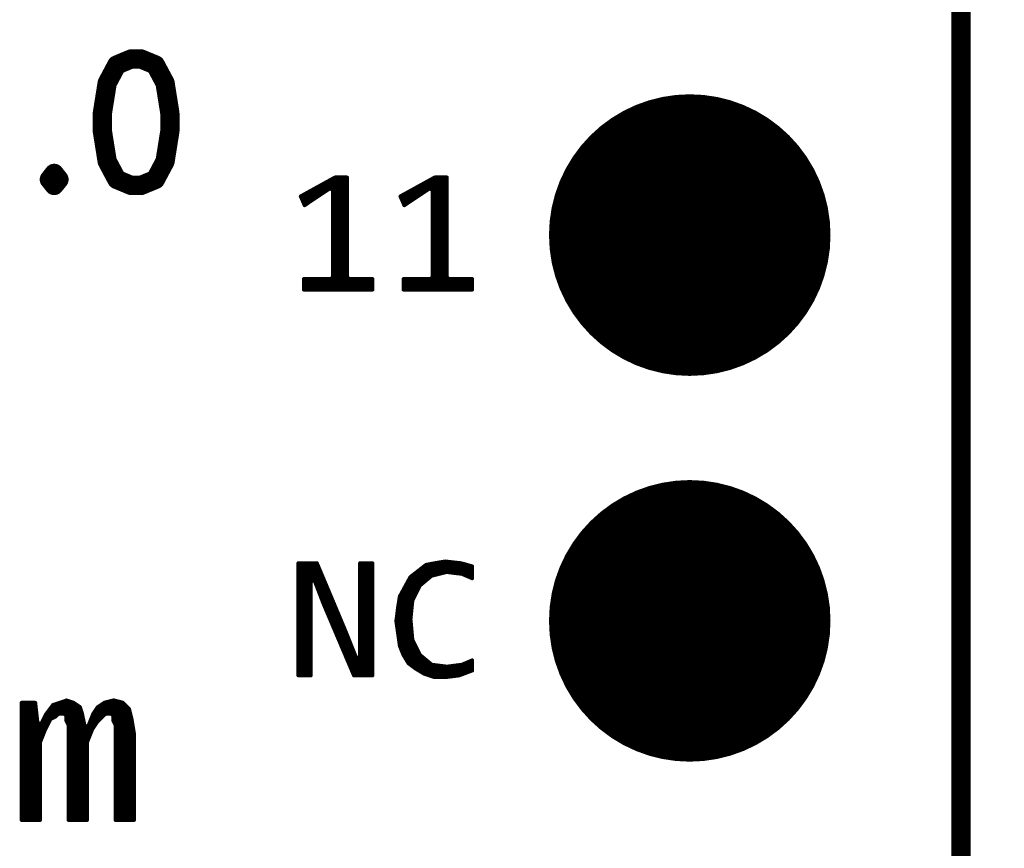
# Model space of a CAD drawing. Extents: x 72.6 to 122, y 25.7 to 77.8.
# Drawn here: x 105.4 to 111.8, y 31.8 to 37.2 of the extents above; entities that cross this region are included whole.
import ezdxf

# ---------------------------------------------------------------- set-up
doc = ezdxf.new("R2010")
doc.units = 0
doc.header["$MEASUREMENT"] = 0
doc.layers.get('0').update_dxf_attribs({"linetype": 'CONTINUOUS'})
doc.layers.get('Defpoints').update_dxf_attribs({"linetype": 'CONTINUOUS'})
doc.layers.add('SILKTOP_PHO', color=251, linetype='CONTINUOUS')
doc.styles.get("Standard").update_dxf_attribs({"font": 'arial.ttf'})
doc.dimstyles.get("Standard").update_dxf_attribs({"dimtxt": 1.5, "dimasz": 1.5, "dimexe": 0.18, "dimexo": 0, "dimgap": 0.5, "dimtad": 0, "dimtih": 1, "dimtoh": 1, "dimzin": 0, "dimdsep": 46, "dimtxsty": 'Standard', "dimcen": 0.09, "dimadec": 0, "dimazin": 0, "dimtfac": 1, "dimtofl": 0, "dimtmove": 2, "dimatfit": 3, "dimfxl": 1, "dimtolj": 1, "dimtzin": 0, "dimarcsym": 0})

# ---------------------------------------------------------------- blocks, each defined once
blk = doc.blocks.new('ROUND_1')
at = {"const_width": 0.0127}
blk.add_lwpolyline([(-0.00635, 0, 1), (0.00635, 0, 1)], format="xyb", close=True, dxfattribs=at)
blk = doc.blocks.new('ROUND_32')
at = {"const_width": 0.0635}
blk.add_lwpolyline([(-0.03175, 0, 1), (0.03175, 0, 1)], format="xyb", close=True, dxfattribs=at)
blk = doc.blocks.new('ROUND_231')
at = {"const_width": 0.9271}
blk.add_lwpolyline([(-0.46355, 0, 1), (0.46355, 0, 1)], format="xyb", close=True, dxfattribs=at)
blk = doc.blocks.new('*D96')
at = {"color": 0, "linetype": 'Continuous', "lineweight": -2}
for p, q in [((116.488, 32.2443), (116.488, 33.7443)), ((109.7694, 30.7443), (116.668, 30.7443)), ((111.0247, 29.1025), (116.668, 29.1025)), ((116.488, 27.6025), (116.488, 26.1025))]:
    blk.add_line(p, q, dxfattribs=at)
at = {"color": 0, "linetype": 'Continuous'}
for points in [[(116.238, 32.2443), (116.738, 32.2443), (116.488, 30.7443)], [(116.238, 27.6025), (116.738, 27.6025), (116.488, 29.1025)]]:
    blk.add_solid(points, dxfattribs=at)
at = {"layer": 'Defpoints', "color": 0, "linetype": 'Continuous'}
for p in [(109.7694, 30.7443), (116.488, 30.7443), (111.0247, 29.1025)]:
    blk.add_point(p, dxfattribs=at)
at = {"color": 0, "linetype": 'Continuous', "insert": (119.9815, 29.9234), "char_height": 1.5, "attachment_point": 5}
blk.add_mtext('\\A1;1.64', dxfattribs=at)

msp = doc.modelspace()

# ---------------------------------------------------------------- linework, layer by layer
at = {"const_width": 0.127}
msp.add_lwpolyline([(111.5566, 29.6026), (111.5566, 64.9025)], dxfattribs=at)
at = {"layer": 'SILKTOP_PHO'}
for points, const_width in [([(111.5566, 29.6026), (111.5566, 64.9025)], 0.127), ([(106.0915, 36.9843), (105.9963, 36.9447)], 0.127), ([(106.155, 36.9843), (106.0915, 36.9843)], 0.127), ([(106.2503, 36.9447), (106.155, 36.9843)], 0.127), ([(105.9963, 36.9447), (105.9328, 36.8256)], 0.127), ([(106.3138, 36.8256), (106.2503, 36.9447)], 0.127), ([(105.9328, 36.8256), (105.901, 36.6272)], 0.127), ([(106.3455, 36.6272), (106.3138, 36.8256)], 0.127), ([(105.901, 36.6272), (105.901, 36.5081)], 0.127), ([(106.3455, 36.5081), (106.3455, 36.6272)], 0.127), ([(105.901, 36.5081), (105.9328, 36.3097)], 0.127), ([(106.3138, 36.3097), (106.3455, 36.5081)], 0.127), ([(105.9328, 36.3097), (105.9963, 36.1906)], 0.127), ([(106.2503, 36.1906), (106.3138, 36.3097)], 0.127), ([(105.5835, 36.2305), (105.5518, 36.1906)], 0.127), ([(105.5518, 36.1906), (105.5835, 36.151)], 0.127), ([(105.6153, 36.1906), (105.5835, 36.2305)], 0.127), ([(105.5835, 36.151), (105.6153, 36.1906)], 0.127), ([(105.9963, 36.1906), (106.0915, 36.151)], 0.127), ([(106.155, 36.151), (106.2503, 36.1906)], 0.127), ([(106.0915, 36.151), (106.155, 36.151)], 0.127), ([(107.4331, 36.204), (107.2073, 36.0796)], 0.0254), ([(107.3869, 36.1235), (107.3869, 36.1784)], 0.0254), ([(107.4123, 36.1322), (107.4123, 36.1924)], 0.0254), ([(107.5126, 36.204), (107.4331, 36.204)], 0.0254), ([(107.4377, 35.4652), (107.4377, 36.204)], 0.0254), ([(107.4631, 35.4652), (107.4631, 36.204)], 0.0254), ([(107.4885, 35.4652), (107.4885, 36.204)], 0.0254), ([(107.5126, 35.548), (107.5126, 36.204)], 0.0254), ([(108.09, 36.204), (107.8639, 36.0796)], 0.0254), ([(108.0473, 36.1261), (108.0473, 36.1804)], 0.0254), ([(108.0727, 36.1289), (108.0727, 36.1944)], 0.0254), ([(108.1695, 36.204), (108.09, 36.204)], 0.0254), ([(108.0981, 35.4652), (108.0981, 36.204)], 0.0254), ([(108.1235, 35.4652), (108.1235, 36.204)], 0.0254), ([(108.1489, 35.4652), (108.1489, 36.204)], 0.0254), ([(108.1695, 35.548), (108.1695, 36.204)], 0.0254), ([(107.2325, 36.0207), (107.3989, 36.1317)], 0.0254), ([(107.2599, 36.0389), (107.2599, 36.1085)], 0.0254), ([(107.2853, 36.056), (107.2853, 36.1225)], 0.0254), ([(107.3107, 36.0727), (107.3107, 36.1365)], 0.0254), ([(107.3361, 36.0897), (107.3361, 36.1505)], 0.0254), ([(107.3615, 36.1068), (107.3615, 36.1644)], 0.0254), ([(107.3989, 36.1317), (107.4187, 36.121)], 0.0254), ([(107.4187, 36.121), (107.4187, 35.548)], 0.0254), ([(107.8893, 36.0207), (108.0557, 36.1317)], 0.0254), ([(107.9203, 36.0415), (107.9203, 36.1106)], 0.0254), ([(107.9457, 36.0582), (107.9457, 36.1245)], 0.0254), ([(107.9711, 36.0753), (107.9711, 36.1385)], 0.0254), ([(107.9965, 36.0923), (107.9965, 36.1525)], 0.0254), ([(108.0219, 36.109), (108.0219, 36.1665)], 0.0254), ([(108.0557, 36.1317), (108.0755, 36.121)], 0.0254), ([(108.0755, 36.121), (108.0755, 35.548)], 0.0254), ([(107.2073, 36.0796), (107.2325, 36.0207)], 0.0254), ([(107.2091, 36.0755), (107.2091, 36.0806)], 0.0254), ([(107.2345, 36.0219), (107.2345, 36.0946)], 0.0254), ([(107.8639, 36.0796), (107.8893, 36.0207)], 0.0254), ([(107.8695, 36.0669), (107.8695, 36.0826)], 0.0254), ([(107.8949, 36.0245), (107.8949, 36.0966)], 0.0254), ([(107.406, 35.5353), (107.2277, 35.5353)], 0.0254), ([(107.2277, 35.5353), (107.2277, 35.4652)], 0.0254), ([(107.2345, 35.4652), (107.2345, 35.5353)], 0.0254), ([(107.2599, 35.4652), (107.2599, 35.5353)], 0.0254), ([(107.2853, 35.4652), (107.2853, 35.5353)], 0.0254), ([(107.3107, 35.4652), (107.3107, 35.5353)], 0.0254), ([(107.3361, 35.4652), (107.3361, 35.5353)], 0.0254), ([(107.3615, 35.4652), (107.3615, 35.5353)], 0.0254), ([(107.3869, 35.4652), (107.3869, 35.5353)], 0.0254), ([(107.4187, 35.548), (107.406, 35.5353)], 0.0254), ([(107.4123, 35.4652), (107.4123, 35.537)], 0.0254), ([(107.5253, 35.5353), (107.5126, 35.548)], 0.0254), ([(107.5139, 35.4652), (107.5139, 35.5426)], 0.0254), ([(107.6798, 35.5353), (107.5253, 35.5353)], 0.0254), ([(107.5393, 35.4652), (107.5393, 35.5353)], 0.0254), ([(107.5647, 35.4652), (107.5647, 35.5353)], 0.0254), ([(107.5901, 35.4652), (107.5901, 35.5353)], 0.0254), ([(107.6155, 35.4652), (107.6155, 35.5353)], 0.0254), ([(107.6409, 35.4652), (107.6409, 35.5353)], 0.0254), ([(107.6663, 35.4652), (107.6663, 35.5353)], 0.0254), ([(107.6798, 35.4652), (107.6798, 35.5353)], 0.0254), ([(108.0628, 35.5353), (107.8845, 35.5353)], 0.0254), ([(107.8845, 35.5353), (107.8845, 35.4652)], 0.0254), ([(107.8949, 35.4652), (107.8949, 35.5353)], 0.0254), ([(107.9203, 35.4652), (107.9203, 35.5353)], 0.0254), ([(107.9457, 35.4652), (107.9457, 35.5353)], 0.0254), ([(107.9711, 35.4652), (107.9711, 35.5353)], 0.0254), ([(107.9965, 35.4652), (107.9965, 35.5353)], 0.0254), ([(108.0219, 35.4652), (108.0219, 35.5353)], 0.0254), ([(108.0473, 35.4652), (108.0473, 35.5353)], 0.0254), ([(108.0755, 35.548), (108.0628, 35.5353)], 0.0254), ([(108.0727, 35.4652), (108.0727, 35.5401)], 0.0254), ([(108.1822, 35.5353), (108.1695, 35.548)], 0.0254), ([(108.1743, 35.4652), (108.1743, 35.5381)], 0.0254), ([(108.3366, 35.5353), (108.1822, 35.5353)], 0.0254), ([(108.1997, 35.4652), (108.1997, 35.5353)], 0.0254), ([(108.2251, 35.4652), (108.2251, 35.5353)], 0.0254), ([(108.2505, 35.4652), (108.2505, 35.5353)], 0.0254), ([(108.2759, 35.4652), (108.2759, 35.5353)], 0.0254), ([(108.3013, 35.4652), (108.3013, 35.5353)], 0.0254), ([(108.3267, 35.4652), (108.3267, 35.5353)], 0.0254), ([(108.3366, 35.4652), (108.3366, 35.5353)], 0.0254), ([(107.2277, 35.4652), (107.6798, 35.4652)], 0.0254), ([(107.8845, 35.4652), (108.3366, 35.4652)], 0.0254), ([(107.314, 33.664), (107.1918, 33.664)], 0.0254), ([(107.1918, 33.664), (107.1918, 32.9252)], 0.0254), ([(107.2091, 32.9252), (107.2091, 33.664)], 0.0254), ([(107.2345, 32.9252), (107.2345, 33.664)], 0.0254), ([(107.2599, 32.9252), (107.2599, 33.664)], 0.0254), ([(107.2853, 33.5579), (107.2853, 33.664)], 0.0254), ([(107.3107, 33.518), (107.3107, 33.664)], 0.0254), ([(107.5017, 33.218), (107.314, 33.664)], 0.0254), ([(107.6798, 33.664), (107.5977, 33.664)], 0.0254), ([(107.5977, 33.664), (107.5977, 33.0438)], 0.0254), ([(107.6155, 32.9252), (107.6155, 33.664)], 0.0254), ([(107.6409, 32.9252), (107.6409, 33.664)], 0.0254), ([(107.6663, 32.9252), (107.6663, 33.664)], 0.0254), ([(107.6798, 32.9252), (107.6798, 33.664)], 0.0254), ([(108.0323, 33.6529), (107.9292, 33.5726)], 0.0254), ([(108.0219, 33.5416), (108.0219, 33.6447)], 0.0254), ([(108.089, 33.664), (108.0323, 33.6529)], 0.0254), ([(108.0473, 33.563), (108.0473, 33.6559)], 0.0254), ([(108.0727, 33.5817), (108.0727, 33.661)], 0.0254), ([(108.1586, 33.6757), (108.089, 33.664)], 0.0254), ([(108.0981, 33.5881), (108.0981, 33.6656)], 0.0254), ([(108.1235, 33.5944), (108.1235, 33.6699)], 0.0254), ([(108.1489, 33.6008), (108.1489, 33.6742)], 0.0254), ([(108.2632, 33.664), (108.1586, 33.6757)], 0.0254), ([(108.1743, 33.6054), (108.1743, 33.674)], 0.0254), ([(108.1997, 33.6021), (108.1997, 33.6712)], 0.0254), ([(108.2251, 33.599), (108.2251, 33.6684)], 0.0254), ([(108.2505, 33.5957), (108.2505, 33.6656)], 0.0254), ([(108.3366, 33.6432), (108.2632, 33.664)], 0.0254), ([(108.2759, 33.5906), (108.2759, 33.6605)], 0.0254), ([(108.3013, 33.5797), (108.3013, 33.6531)], 0.0254), ([(108.3267, 33.5688), (108.3267, 33.646)], 0.0254), ([(108.3366, 33.5645), (108.3366, 33.6432)], 0.0254), ([(107.3361, 33.452), (107.3361, 33.6115)], 0.0254), ([(107.9457, 33.4233), (107.9457, 33.5856)], 0.0254), ([(107.9711, 33.4741), (107.9711, 33.6051)], 0.0254), ([(107.995, 33.5193), (108.0666, 33.579)], 0.0254), ([(107.9965, 33.5205), (107.9965, 33.6249)], 0.0254), ([(108.0666, 33.579), (108.0717, 33.5815)], 0.0254), ([(108.0717, 33.5815), (108.1672, 33.6054)], 0.0254), ([(108.1672, 33.6054), (108.1718, 33.6056)], 0.0254), ([(108.1718, 33.6056), (108.2673, 33.5937)], 0.0254), ([(108.2673, 33.5937), (108.2708, 33.5927)], 0.0254), ([(108.2708, 33.5927), (108.3366, 33.5645)], 0.0254), ([(107.2739, 33.5452), (107.2985, 33.5497)], 0.0254), ([(107.2739, 32.9252), (107.2739, 33.5452)], 0.0254), ([(107.2985, 33.5497), (107.3582, 33.3948)], 0.0254), ([(107.3615, 33.3867), (107.3615, 33.551)], 0.0254), ([(107.9292, 33.5726), (107.8599, 33.4456)], 0.0254), ([(107.9203, 33.0024), (107.9203, 33.5561)], 0.0254), ([(107.9439, 33.4197), (107.9917, 33.5152)], 0.0254), ([(107.9917, 33.5152), (107.995, 33.5193)], 0.0254), ([(107.3869, 33.327), (107.3869, 33.4908)], 0.0254), ([(107.8695, 33.0953), (107.8695, 33.4631)], 0.0254), ([(107.8949, 33.0417), (107.8949, 33.5096)], 0.0254), ([(107.3582, 33.3948), (107.5576, 32.9252)], 0.0254), ([(107.4123, 33.2673), (107.4123, 33.4304)], 0.0254), ([(107.8599, 33.4456), (107.8484, 33.3763)], 0.0254), ([(107.9307, 33.2957), (107.9427, 33.4151)], 0.0254), ([(107.9427, 33.4151), (107.9439, 33.4197)], 0.0254), ([(107.4377, 33.2076), (107.4377, 33.3702)], 0.0254), ([(107.8484, 33.3763), (107.8367, 33.2828)], 0.0254), ([(107.8441, 33.231), (107.8441, 33.3417)], 0.0254), ([(107.4631, 33.1477), (107.4631, 33.3097)], 0.0254), ([(107.8367, 33.2828), (107.8601, 33.1187)], 0.0254), ([(107.9307, 33.2945), (107.9307, 33.2957)], 0.0254), ([(107.9307, 33.2935), (107.9307, 33.2945)], 0.0254), ([(107.9427, 33.1621), (107.9307, 33.2935)], 0.0254), ([(107.4885, 33.088), (107.4885, 33.2495)], 0.0254), ([(107.5734, 33.0392), (107.5017, 33.218)], 0.0254), ([(107.5139, 33.0283), (107.5139, 33.1875)], 0.0254), ([(107.9439, 33.1576), (107.9427, 33.1621)], 0.0254), ([(107.9917, 33.0621), (107.9439, 33.1576)], 0.0254), ([(107.9457, 32.9833), (107.9457, 33.154)], 0.0254), ([(107.5393, 32.9683), (107.5393, 33.124)], 0.0254), ([(107.5647, 32.9252), (107.5647, 33.0605)], 0.0254), ([(107.8601, 33.1187), (107.883, 33.0613)], 0.0254), ([(107.883, 33.0613), (107.917, 33.0047)], 0.0254), ([(107.9711, 32.9655), (107.9711, 33.1032)], 0.0254), ([(107.995, 33.058), (107.9917, 33.0621)], 0.0254), ([(107.5977, 33.0438), (107.5734, 33.0392)], 0.0254), ([(107.5901, 32.9252), (107.5901, 33.0321)], 0.0254), ([(107.917, 33.0047), (107.9625, 32.9709)], 0.0254), ([(108.0666, 32.9983), (107.995, 33.058)], 0.0254), ([(107.9965, 32.9503), (107.9965, 33.0565)], 0.0254), ([(108.0219, 32.9356), (108.0219, 33.0354)], 0.0254), ([(108.0473, 32.9269), (108.0473, 33.0143)], 0.0254), ([(108.073, 32.9953), (108.0666, 32.9983)], 0.0254), ([(108.0727, 32.9186), (108.0727, 32.9955)], 0.0254), ([(108.1687, 32.9833), (108.073, 32.9953)], 0.0254), ([(108.2673, 32.9953), (108.1718, 32.9833)], 0.0254), ([(108.2708, 32.9963), (108.2673, 32.9953)], 0.0254), ([(108.3366, 33.0245), (108.2708, 32.9963)], 0.0254), ([(108.2759, 32.9343), (108.2759, 32.9986)], 0.0254), ([(108.3013, 32.944), (108.3013, 33.0095)], 0.0254), ([(108.3267, 32.9534), (108.3267, 33.0204)], 0.0254), ([(108.3366, 32.9572), (108.3366, 33.0245)], 0.0254), ([(107.9625, 32.9709), (108.0204, 32.9361)], 0.0254), ([(108.0204, 32.9361), (108.0887, 32.9132)], 0.0254), ([(108.0981, 32.9132), (108.0981, 32.9922)], 0.0254), ([(108.1235, 32.9132), (108.1235, 32.9892)], 0.0254), ([(108.1489, 32.9132), (108.1489, 32.9859)], 0.0254), ([(108.1718, 32.9833), (108.1687, 32.9833)], 0.0254), ([(108.1743, 32.9153), (108.1743, 32.9838)], 0.0254), ([(108.1997, 32.9186), (108.1997, 32.9869)], 0.0254), ([(108.2251, 32.9216), (108.2251, 32.9902)], 0.0254), ([(108.2505, 32.9249), (108.2505, 32.9932)], 0.0254), ([(108.2508, 32.9249), (108.3366, 32.9572)], 0.0254), ([(107.1918, 32.9252), (107.2739, 32.9252)], 0.0254), ([(107.5576, 32.9252), (107.6798, 32.9252)], 0.0254), ([(108.0887, 32.9132), (108.1576, 32.9132)], 0.0254), ([(108.1576, 32.9132), (108.2508, 32.9249)], 0.0254), ([(105.4591, 32.7451), (105.3691, 32.7451)], 0.0254), ([(105.3691, 32.7451), (105.3691, 31.9727)], 0.0254), ([(105.3803, 31.9727), (105.3803, 32.7451)], 0.0254), ([(105.4057, 31.9727), (105.4057, 32.7451)], 0.0254), ([(105.4311, 31.9727), (105.4311, 32.7451)], 0.0254), ([(105.4565, 31.9727), (105.4565, 32.7451)], 0.0254), ([(105.474, 32.6099), (105.4591, 32.7451)], 0.0254), ([(105.6658, 32.7606), (105.5759, 32.7306)], 0.0254), ([(105.6089, 32.6699), (105.6089, 32.7418)], 0.0254), ([(105.6343, 32.6727), (105.6343, 32.7502)], 0.0254), ([(105.6597, 32.6676), (105.6597, 32.7588)], 0.0254), ([(105.709, 32.7463), (105.6658, 32.7606)], 0.0254), ([(105.6851, 31.9727), (105.6851, 32.7542)], 0.0254), ([(105.7527, 32.7171), (105.709, 32.7463)], 0.0254), ([(105.7105, 31.9727), (105.7105, 32.7453)], 0.0254), ([(105.9152, 32.7461), (105.8703, 32.7161)], 0.0254), ([(105.9137, 32.6656), (105.9137, 32.7451)], 0.0254), ([(105.9752, 32.7611), (105.9152, 32.7461)], 0.0254), ([(105.9391, 32.6727), (105.9391, 32.7519)], 0.0254), ([(105.9645, 32.6714), (105.9645, 32.7583)], 0.0254), ([(106.0339, 32.7463), (105.9752, 32.7611)], 0.0254), ([(105.9899, 31.9727), (105.9899, 32.7573)], 0.0254), ([(106.0153, 31.9727), (106.0153, 32.7509)], 0.0254), ([(106.0775, 32.7024), (106.0339, 32.7463)], 0.0254), ([(106.0407, 31.9727), (106.0407, 32.7392)], 0.0254), ([(105.5759, 32.7306), (105.5302, 32.6696)], 0.0254), ([(105.5327, 32.5853), (105.5327, 32.6732)], 0.0254), ([(105.5581, 32.6353), (105.5581, 32.707)], 0.0254), ([(105.5835, 32.6496), (105.5835, 32.7334)], 0.0254), ([(105.6079, 32.6691), (105.6168, 32.6727)], 0.0254), ([(105.6168, 32.6727), (105.6496, 32.6727)], 0.0254), ([(105.6496, 32.6727), (105.6623, 32.66)], 0.0254), ([(105.7359, 31.9727), (105.7359, 32.7283)], 0.0254), ([(105.7674, 32.6732), (105.7527, 32.7171)], 0.0254), ([(105.7613, 31.9727), (105.7613, 32.6915)], 0.0254), ([(105.7837, 32.5924), (105.7674, 32.6732)], 0.0254), ([(105.8398, 32.6704), (105.8078, 32.5901)], 0.0254), ([(105.8703, 32.7161), (105.8398, 32.6704)], 0.0254), ([(105.8629, 32.6125), (105.8629, 32.7049)], 0.0254), ([(105.8883, 32.6402), (105.8883, 32.7281)], 0.0254), ([(105.9173, 32.6691), (105.9262, 32.6727)], 0.0254), ([(105.9262, 32.6727), (105.9589, 32.6727)], 0.0254), ([(105.9589, 32.6727), (105.9716, 32.66)], 0.0254), ([(106.0661, 31.9727), (106.0661, 32.7138)], 0.0254), ([(106.0928, 32.6412), (106.0775, 32.7024)], 0.0254), ([(105.4979, 32.6056), (105.474, 32.6099)], 0.0254), ([(105.5302, 32.6696), (105.4979, 32.6056)], 0.0254), ([(105.5073, 32.5261), (105.5073, 32.6242)], 0.0254), ([(105.5241, 32.568), (105.5566, 32.6333)], 0.0254), ([(105.5566, 32.6333), (105.5624, 32.6389)], 0.0254), ([(105.5624, 32.6389), (105.5932, 32.6541)], 0.0254), ([(105.5932, 32.6541), (105.6079, 32.6691)], 0.0254), ([(105.6623, 32.66), (105.6623, 32.6305)], 0.0254), ([(105.6623, 32.6305), (105.677, 32.6005)], 0.0254), ([(105.8342, 32.5696), (105.8667, 32.6183)], 0.0254), ([(105.8375, 32.5744), (105.8375, 32.6646)], 0.0254), ([(105.8667, 32.6183), (105.8685, 32.6201)], 0.0254), ([(105.8685, 32.6201), (105.9173, 32.6691)], 0.0254), ([(105.9716, 32.66), (105.9716, 32.6305)], 0.0254), ([(105.9716, 32.6305), (105.9864, 32.6005)], 0.0254), ([(106.0915, 31.9727), (106.0915, 32.6468)], 0.0254), ([(106.109, 32.5452), (106.0928, 32.6412)], 0.0254), ([(105.4819, 31.9727), (105.4819, 32.5995)], 0.0254), ([(105.4911, 32.4857), (105.5236, 32.567)], 0.0254), ([(105.5236, 32.567), (105.5241, 32.568)], 0.0254), ([(105.677, 32.6005), (105.6785, 32.595)], 0.0254), ([(105.6785, 32.595), (105.6785, 31.9727)], 0.0254), ([(105.8078, 32.5901), (105.7837, 32.5924)], 0.0254), ([(105.7867, 31.9727), (105.7867, 32.5863)], 0.0254), ([(105.8004, 32.4857), (105.8329, 32.567)], 0.0254), ([(105.8121, 32.5147), (105.8121, 32.6011)], 0.0254), ([(105.8329, 32.567), (105.8342, 32.5696)], 0.0254), ([(105.9864, 32.6005), (105.9879, 32.595)], 0.0254), ([(105.9879, 32.595), (105.9879, 31.9727)], 0.0254), ([(106.109, 31.9727), (106.109, 32.5452)], 0.0254), ([(105.4903, 32.4809), (105.4911, 32.4857)], 0.0254), ([(105.4903, 31.9727), (105.4903, 32.4809)], 0.0254), ([(105.7997, 32.4809), (105.8004, 32.4857)], 0.0254), ([(105.7997, 31.9727), (105.7997, 32.4809)], 0.0254), ([(105.3691, 31.9727), (105.4903, 31.9727)], 0.0254), ([(105.6785, 31.9727), (105.7997, 31.9727)], 0.0254), ([(105.9879, 31.9727), (106.109, 31.9727)], 0.0254)]:
    msp.add_lwpolyline(points, dxfattribs=dict(at, const_width=const_width))

# ---------------------------------------------------------------- block references
for p in [(109.7694, 35.8243), (109.7694, 33.2843)]:
    msp.add_blockref('ROUND_231', p)
for name, p in [('ROUND_32', (106.0915, 36.9843)), ('ROUND_32', (106.0915, 36.9843)), ('ROUND_32', (106.155, 36.9843)), ('ROUND_32', (105.9963, 36.9447)), ('ROUND_32', (106.2503, 36.9447)), ('ROUND_32', (105.9328, 36.8256)), ('ROUND_32', (106.3138, 36.8256)), ('ROUND_32', (105.901, 36.6272)), ('ROUND_32', (106.3455, 36.6272)), ('ROUND_32', (105.901, 36.5081)), ('ROUND_32', (106.3455, 36.5081)), ('ROUND_32', (105.9328, 36.3097)), ('ROUND_32', (106.3138, 36.3097)), ('ROUND_32', (105.5518, 36.1906)), ('ROUND_32', (105.5835, 36.2305)), ('ROUND_32', (105.5835, 36.2305)), ('ROUND_32', (105.6153, 36.1906)), ('ROUND_32', (105.9963, 36.1906)), ('ROUND_32', (106.2503, 36.1906)), ('ROUND_32', (105.5835, 36.151)), ('ROUND_32', (106.0915, 36.151)), ('ROUND_32', (106.155, 36.151)), ('ROUND_1', (107.3869, 36.1784)), ('ROUND_1', (107.4123, 36.1924)), ('ROUND_1', (107.4331, 36.204)), ('ROUND_1', (107.4377, 36.204)), ('ROUND_1', (107.4631, 36.204)), ('ROUND_1', (107.4885, 36.204)), ('ROUND_1', (107.5126, 36.204)), ('ROUND_1', (108.0473, 36.1804)), ('ROUND_1', (108.0727, 36.1944)), ('ROUND_1', (108.09, 36.204)), ('ROUND_1', (108.0981, 36.204)), ('ROUND_1', (108.1235, 36.204)), ('ROUND_1', (108.1489, 36.204)), ('ROUND_1', (108.1695, 36.204)), ('ROUND_1', (107.2599, 36.1085)), ('ROUND_1', (107.2853, 36.1225)), ('ROUND_1', (107.3107, 36.1365)), ('ROUND_1', (107.3361, 36.1505)), ('ROUND_1', (107.3615, 36.1644)), ('ROUND_1', (107.3869, 36.1235)), ('ROUND_1', (107.3989, 36.1317)), ('ROUND_1', (107.4123, 36.1322)), ('ROUND_1', (107.4187, 36.121)), ('ROUND_1', (107.9203, 36.1106)), ('ROUND_1', (107.9457, 36.1245)), ('ROUND_1', (107.9711, 36.1385)), ('ROUND_1', (107.9965, 36.1525)), ('ROUND_1', (108.0219, 36.1665)), ('ROUND_1', (108.0219, 36.109)), ('ROUND_1', (108.0473, 36.1261)), ('ROUND_1', (108.0557, 36.1317)), ('ROUND_1', (108.0727, 36.1289)), ('ROUND_1', (108.0755, 36.121)), ('ROUND_1', (107.2073, 36.0796)), ('ROUND_1', (107.2091, 36.0806)), ('ROUND_1', (107.2091, 36.0755)), ('ROUND_1', (107.2345, 36.0946)), ('ROUND_1', (107.2853, 36.056)), ('ROUND_1', (107.3107, 36.0727)), ('ROUND_1', (107.3361, 36.0897)), ('ROUND_1', (107.3615, 36.1068)), ('ROUND_1', (107.8639, 36.0796)), ('ROUND_1', (107.8695, 36.0826)), ('ROUND_1', (107.8695, 36.0669)), ('ROUND_1', (107.8949, 36.0966)), ('ROUND_1', (107.9457, 36.0582)), ('ROUND_1', (107.9711, 36.0753)), ('ROUND_1', (107.9965, 36.0923)), ('ROUND_1', (107.2325, 36.0207)), ('ROUND_1', (107.2345, 36.0219)), ('ROUND_1', (107.2599, 36.0389)), ('ROUND_1', (107.8893, 36.0207)), ('ROUND_1', (107.8949, 36.0245)), ('ROUND_1', (107.9203, 36.0415)), ('ROUND_1', (107.2277, 35.5353)), ('ROUND_1', (107.2345, 35.5353)), ('ROUND_1', (107.2599, 35.5353)), ('ROUND_1', (107.2853, 35.5353)), ('ROUND_1', (107.3107, 35.5353)), ('ROUND_1', (107.3361, 35.5353)), ('ROUND_1', (107.3615, 35.5353)), ('ROUND_1', (107.3869, 35.5353)), ('ROUND_1', (107.406, 35.5353)), ('ROUND_1', (107.4123, 35.537)), ('ROUND_1', (107.4187, 35.548)), ('ROUND_1', (107.5126, 35.548)), ('ROUND_1', (107.5139, 35.5426)), ('ROUND_1', (107.5253, 35.5353)), ('ROUND_1', (107.5393, 35.5353)), ('ROUND_1', (107.5647, 35.5353)), ('ROUND_1', (107.5901, 35.5353)), ('ROUND_1', (107.6155, 35.5353)), ('ROUND_1', (107.6409, 35.5353)), ('ROUND_1', (107.6663, 35.5353)), ('ROUND_1', (107.6798, 35.5353)), ('ROUND_1', (107.6798, 35.5353)), ('ROUND_1', (107.8845, 35.5353)), ('ROUND_1', (107.8949, 35.5353)), ('ROUND_1', (107.9203, 35.5353)), ('ROUND_1', (107.9457, 35.5353)), ('ROUND_1', (107.9711, 35.5353)), ('ROUND_1', (107.9965, 35.5353)), ('ROUND_1', (108.0219, 35.5353)), ('ROUND_1', (108.0473, 35.5353)), ('ROUND_1', (108.0628, 35.5353)), ('ROUND_1', (108.0727, 35.5401)), ('ROUND_1', (108.0755, 35.548)), ('ROUND_1', (108.1695, 35.548)), ('ROUND_1', (108.1743, 35.5381)), ('ROUND_1', (108.1822, 35.5353)), ('ROUND_1', (108.1997, 35.5353)), ('ROUND_1', (108.2251, 35.5353)), ('ROUND_1', (108.2505, 35.5353)), ('ROUND_1', (108.2759, 35.5353)), ('ROUND_1', (108.3013, 35.5353)), ('ROUND_1', (108.3267, 35.5353)), ('ROUND_1', (108.3366, 35.5353)), ('ROUND_1', (108.3366, 35.5353)), ('ROUND_1', (107.2277, 35.4652)), ('ROUND_1', (107.2345, 35.4652)), ('ROUND_1', (107.2599, 35.4652)), ('ROUND_1', (107.2853, 35.4652)), ('ROUND_1', (107.3107, 35.4652)), ('ROUND_1', (107.3361, 35.4652)), ('ROUND_1', (107.3615, 35.4652)), ('ROUND_1', (107.3869, 35.4652)), ('ROUND_1', (107.4123, 35.4652)), ('ROUND_1', (107.4377, 35.4652)), ('ROUND_1', (107.4631, 35.4652)), ('ROUND_1', (107.4885, 35.4652)), ('ROUND_1', (107.5139, 35.4652)), ('ROUND_1', (107.5393, 35.4652)), ('ROUND_1', (107.5647, 35.4652)), ('ROUND_1', (107.5901, 35.4652)), ('ROUND_1', (107.6155, 35.4652)), ('ROUND_1', (107.6409, 35.4652)), ('ROUND_1', (107.6663, 35.4652)), ('ROUND_1', (107.6798, 35.4652)), ('ROUND_1', (107.8845, 35.4652)), ('ROUND_1', (107.8949, 35.4652)), ('ROUND_1', (107.9203, 35.4652)), ('ROUND_1', (107.9457, 35.4652)), ('ROUND_1', (107.9711, 35.4652)), ('ROUND_1', (107.9965, 35.4652)), ('ROUND_1', (108.0219, 35.4652)), ('ROUND_1', (108.0473, 35.4652)), ('ROUND_1', (108.0727, 35.4652)), ('ROUND_1', (108.0981, 35.4652)), ('ROUND_1', (108.1235, 35.4652)), ('ROUND_1', (108.1489, 35.4652)), ('ROUND_1', (108.1743, 35.4652)), ('ROUND_1', (108.1997, 35.4652)), ('ROUND_1', (108.2251, 35.4652)), ('ROUND_1', (108.2505, 35.4652)), ('ROUND_1', (108.2759, 35.4652)), ('ROUND_1', (108.3013, 35.4652)), ('ROUND_1', (108.3267, 35.4652)), ('ROUND_1', (108.3366, 35.4652)), ('ROUND_1', (107.1918, 33.664)), ('ROUND_1', (107.2091, 33.664)), ('ROUND_1', (107.2345, 33.664)), ('ROUND_1', (107.2599, 33.664)), ('ROUND_1', (107.2853, 33.664)), ('ROUND_1', (107.3107, 33.664)), ('ROUND_1', (107.314, 33.664)), ('ROUND_1', (107.5977, 33.664)), ('ROUND_1', (107.6155, 33.664)), ('ROUND_1', (107.6409, 33.664)), ('ROUND_1', (107.6663, 33.664)), ('ROUND_1', (107.6798, 33.664)), ('ROUND_1', (107.6798, 33.664)), ('ROUND_1', (108.0219, 33.6447)), ('ROUND_1', (108.0323, 33.6529)), ('ROUND_1', (108.0473, 33.6559)), ('ROUND_1', (108.0727, 33.661)), ('ROUND_1', (108.089, 33.664)), ('ROUND_1', (108.0981, 33.6656)), ('ROUND_1', (108.1235, 33.6699)), ('ROUND_1', (108.1489, 33.6742)), ('ROUND_1', (108.1586, 33.6757)), ('ROUND_1', (108.1743, 33.674)), ('ROUND_1', (108.1997, 33.6712)), ('ROUND_1', (108.2251, 33.6684)), ('ROUND_1', (108.2505, 33.6656)), ('ROUND_1', (108.2632, 33.664)), ('ROUND_1', (108.2759, 33.6605)), ('ROUND_1', (108.3013, 33.6531)), ('ROUND_1', (108.3267, 33.646)), ('ROUND_1', (108.3366, 33.6432)), ('ROUND_1', (108.3366, 33.6432)), ('ROUND_1', (107.3361, 33.6115)), ('ROUND_1', (107.9457, 33.5856)), ('ROUND_1', (107.9711, 33.6051)), ('ROUND_1', (107.9965, 33.6249)), ('ROUND_1', (108.0666, 33.579)), ('ROUND_1', (108.0717, 33.5815)), ('ROUND_1', (108.0727, 33.5817)), ('ROUND_1', (108.0981, 33.5881)), ('ROUND_1', (108.1235, 33.5944)), ('ROUND_1', (108.1489, 33.6008)), ('ROUND_1', (108.1672, 33.6054)), ('ROUND_1', (108.1718, 33.6056)), ('ROUND_1', (108.1743, 33.6054)), ('ROUND_1', (108.1997, 33.6021)), ('ROUND_1', (108.2251, 33.599)), ('ROUND_1', (108.2505, 33.5957)), ('ROUND_1', (108.2673, 33.5937)), ('ROUND_1', (108.2708, 33.5927)), ('ROUND_1', (108.2759, 33.5906)), ('ROUND_1', (108.3013, 33.5797)), ('ROUND_1', (107.2739, 33.5452)), ('ROUND_1', (107.2853, 33.5579)), ('ROUND_1', (107.2985, 33.5497)), ('ROUND_1', (107.3107, 33.518)), ('ROUND_1', (107.3615, 33.551)), ('ROUND_1', (107.9203, 33.5561)), ('ROUND_1', (107.9292, 33.5726)), ('ROUND_1', (107.9917, 33.5152)), ('ROUND_1', (107.995, 33.5193)), ('ROUND_1', (107.9965, 33.5205)), ('ROUND_1', (108.0219, 33.5416)), ('ROUND_1', (108.0473, 33.563)), ('ROUND_1', (108.3267, 33.5688)), ('ROUND_1', (108.3366, 33.5645)), ('ROUND_1', (107.3361, 33.452)), ('ROUND_1', (107.3869, 33.4908)), ('ROUND_1', (107.8695, 33.4631)), ('ROUND_1', (107.8949, 33.5096)), ('ROUND_1', (107.9711, 33.4741)), ('ROUND_1', (107.3582, 33.3948)), ('ROUND_1', (107.3615, 33.3867)), ('ROUND_1', (107.4123, 33.4304)), ('ROUND_1', (107.8599, 33.4456)), ('ROUND_1', (107.9427, 33.4151)), ('ROUND_1', (107.9439, 33.4197)), ('ROUND_1', (107.9457, 33.4233)), ('ROUND_1', (107.3869, 33.327)), ('ROUND_1', (107.4377, 33.3702)), ('ROUND_1', (107.8441, 33.3417)), ('ROUND_1', (107.8484, 33.3763)), ('ROUND_1', (107.4123, 33.2673)), ('ROUND_1', (107.4631, 33.3097)), ('ROUND_1', (107.8367, 33.2828)), ('ROUND_1', (107.9307, 33.2957)), ('ROUND_1', (107.9307, 33.2945)), ('ROUND_1', (107.9307, 33.2935)), ('ROUND_1', (107.4377, 33.2076)), ('ROUND_1', (107.4885, 33.2495)), ('ROUND_1', (107.5017, 33.218)), ('ROUND_1', (107.8441, 33.231)), ('ROUND_1', (107.4631, 33.1477)), ('ROUND_1', (107.5139, 33.1875)), ('ROUND_1', (107.9427, 33.1621)), ('ROUND_1', (107.9439, 33.1576)), ('ROUND_1', (107.9457, 33.154)), ('ROUND_1', (107.4885, 33.088)), ('ROUND_1', (107.5393, 33.124)), ('ROUND_1', (107.5647, 33.0605)), ('ROUND_1', (107.8601, 33.1187)), ('ROUND_1', (107.8695, 33.0953)), ('ROUND_1', (107.883, 33.0613)), ('ROUND_1', (107.9711, 33.1032)), ('ROUND_1', (107.9917, 33.0621)), ('ROUND_1', (107.5139, 33.0283)), ('ROUND_1', (107.5734, 33.0392)), ('ROUND_1', (107.5901, 33.0321)), ('ROUND_1', (107.5977, 33.0438)), ('ROUND_1', (107.8949, 33.0417)), ('ROUND_1', (107.917, 33.0047)), ('ROUND_1', (107.9203, 33.0024)), ('ROUND_1', (107.995, 33.058)), ('ROUND_1', (107.9965, 33.0565)), ('ROUND_1', (108.0219, 33.0354)), ('ROUND_1', (108.0473, 33.0143)), ('ROUND_1', (108.0666, 32.9983)), ('ROUND_1', (108.0727, 32.9955)), ('ROUND_1', (108.073, 32.9953)), ('ROUND_1', (108.2673, 32.9953)), ('ROUND_1', (108.2708, 32.9963)), ('ROUND_1', (108.2759, 32.9986)), ('ROUND_1', (108.3013, 33.0095)), ('ROUND_1', (108.3267, 33.0204)), ('ROUND_1', (108.3366, 33.0245)), ('ROUND_1', (107.5393, 32.9683)), ('ROUND_1', (107.9457, 32.9833)), ('ROUND_1', (107.9625, 32.9709)), ('ROUND_1', (107.9711, 32.9655)), ('ROUND_1', (107.9965, 32.9503)), ('ROUND_1', (108.0204, 32.9361)), ('ROUND_1', (108.0219, 32.9356)), ('ROUND_1', (108.0981, 32.9922)), ('ROUND_1', (108.1235, 32.9892)), ('ROUND_1', (108.1489, 32.9859)), ('ROUND_1', (108.1687, 32.9833)), ('ROUND_1', (108.1718, 32.9833)), ('ROUND_1', (108.1743, 32.9838)), ('ROUND_1', (108.1997, 32.9869)), ('ROUND_1', (108.2251, 32.9902)), ('ROUND_1', (108.2505, 32.9932)), ('ROUND_1', (108.2759, 32.9343)), ('ROUND_1', (108.3013, 32.944)), ('ROUND_1', (108.3267, 32.9534)), ('ROUND_1', (108.3366, 32.9572)), ('ROUND_1', (107.1918, 32.9252)), ('ROUND_1', (107.2091, 32.9252)), ('ROUND_1', (107.2345, 32.9252)), ('ROUND_1', (107.2599, 32.9252)), ('ROUND_1', (107.2739, 32.9252)), ('ROUND_1', (107.5576, 32.9252)), ('ROUND_1', (107.5647, 32.9252)), ('ROUND_1', (107.5901, 32.9252)), ('ROUND_1', (107.6155, 32.9252)), ('ROUND_1', (107.6409, 32.9252)), ('ROUND_1', (107.6663, 32.9252)), ('ROUND_1', (107.6798, 32.9252)), ('ROUND_1', (108.0473, 32.9269)), ('ROUND_1', (108.0727, 32.9186)), ('ROUND_1', (108.0887, 32.9132)), ('ROUND_1', (108.0981, 32.9132)), ('ROUND_1', (108.1235, 32.9132)), ('ROUND_1', (108.1489, 32.9132)), ('ROUND_1', (108.1576, 32.9132)), ('ROUND_1', (108.1743, 32.9153)), ('ROUND_1', (108.1997, 32.9186)), ('ROUND_1', (108.2251, 32.9216)), ('ROUND_1', (108.2505, 32.9249)), ('ROUND_1', (108.2508, 32.9249)), ('ROUND_1', (105.3691, 32.7451)), ('ROUND_1', (105.3803, 32.7451)), ('ROUND_1', (105.4057, 32.7451)), ('ROUND_1', (105.4311, 32.7451)), ('ROUND_1', (105.4565, 32.7451)), ('ROUND_1', (105.4591, 32.7451)), ('ROUND_1', (105.6089, 32.7418)), ('ROUND_1', (105.6343, 32.7502)), ('ROUND_1', (105.6597, 32.7588)), ('ROUND_1', (105.6658, 32.7606)), ('ROUND_1', (105.6851, 32.7542)), ('ROUND_1', (105.709, 32.7463)), ('ROUND_1', (105.7105, 32.7453)), ('ROUND_1', (105.9137, 32.7451)), ('ROUND_1', (105.9152, 32.7461)), ('ROUND_1', (105.9391, 32.7519)), ('ROUND_1', (105.9645, 32.7583)), ('ROUND_1', (105.9752, 32.7611)), ('ROUND_1', (105.9899, 32.7573)), ('ROUND_1', (106.0153, 32.7509)), ('ROUND_1', (106.0339, 32.7463)), ('ROUND_1', (106.0407, 32.7392)), ('ROUND_1', (105.5327, 32.6732)), ('ROUND_1', (105.5581, 32.707)), ('ROUND_1', (105.5759, 32.7306)), ('ROUND_1', (105.5835, 32.7334)), ('ROUND_1', (105.6168, 32.6727)), ('ROUND_1', (105.6343, 32.6727)), ('ROUND_1', (105.6496, 32.6727)), ('ROUND_1', (105.7359, 32.7283)), ('ROUND_1', (105.7527, 32.7171)), ('ROUND_1', (105.7613, 32.6915)), ('ROUND_1', (105.7674, 32.6732)), ('ROUND_1', (105.8398, 32.6704)), ('ROUND_1', (105.8629, 32.7049)), ('ROUND_1', (105.8703, 32.7161)), ('ROUND_1', (105.8883, 32.7281)), ('ROUND_1', (105.9262, 32.6727)), ('ROUND_1', (105.9391, 32.6727)), ('ROUND_1', (105.9589, 32.6727)), ('ROUND_1', (105.9645, 32.6714)), ('ROUND_1', (106.0661, 32.7138)), ('ROUND_1', (106.0775, 32.7024)), ('ROUND_1', (105.474, 32.6099)), ('ROUND_1', (105.4979, 32.6056)), ('ROUND_1', (105.5073, 32.6242)), ('ROUND_1', (105.5302, 32.6696)), ('ROUND_1', (105.5302, 32.6696)), ('ROUND_1', (105.5566, 32.6333)), ('ROUND_1', (105.5581, 32.6353)), ('ROUND_1', (105.5624, 32.6389)), ('ROUND_1', (105.5835, 32.6496)), ('ROUND_1', (105.5932, 32.6541)), ('ROUND_1', (105.6079, 32.6691)), ('ROUND_1', (105.6089, 32.6699)), ('ROUND_1', (105.6597, 32.6676)), ('ROUND_1', (105.6623, 32.66)), ('ROUND_1', (105.6623, 32.6305)), ('ROUND_1', (105.8375, 32.6646)), ('ROUND_1', (105.8629, 32.6125)), ('ROUND_1', (105.8667, 32.6183)), ('ROUND_1', (105.8685, 32.6201)), ('ROUND_1', (105.8883, 32.6402)), ('ROUND_1', (105.9137, 32.6656)), ('ROUND_1', (105.9173, 32.6691)), ('ROUND_1', (105.9716, 32.66)), ('ROUND_1', (105.9716, 32.6305)), ('ROUND_1', (106.0915, 32.6468)), ('ROUND_1', (106.0928, 32.6412)), ('ROUND_1', (105.4819, 32.5995)), ('ROUND_1', (105.5236, 32.567)), ('ROUND_1', (105.5241, 32.568)), ('ROUND_1', (105.5327, 32.5853)), ('ROUND_1', (105.677, 32.6005)), ('ROUND_1', (105.6785, 32.595)), ('ROUND_1', (105.7837, 32.5924)), ('ROUND_1', (105.7867, 32.5863)), ('ROUND_1', (105.8078, 32.5901)), ('ROUND_1', (105.8121, 32.6011)), ('ROUND_1', (105.8329, 32.567)), ('ROUND_1', (105.8342, 32.5696)), ('ROUND_1', (105.8375, 32.5744)), ('ROUND_1', (105.9864, 32.6005)), ('ROUND_1', (105.9879, 32.595)), ('ROUND_1', (106.109, 32.5452)), ('ROUND_1', (106.109, 32.5452)), ('ROUND_1', (105.4903, 32.4809)), ('ROUND_1', (105.4911, 32.4857)), ('ROUND_1', (105.5073, 32.5261)), ('ROUND_1', (105.7997, 32.4809)), ('ROUND_1', (105.8004, 32.4857)), ('ROUND_1', (105.8121, 32.5147)), ('ROUND_1', (105.3691, 31.9727)), ('ROUND_1', (105.3803, 31.9727)), ('ROUND_1', (105.4057, 31.9727)), ('ROUND_1', (105.4311, 31.9727)), ('ROUND_1', (105.4565, 31.9727)), ('ROUND_1', (105.4819, 31.9727)), ('ROUND_1', (105.4903, 31.9727)), ('ROUND_1', (105.6785, 31.9727)), ('ROUND_1', (105.6851, 31.9727)), ('ROUND_1', (105.7105, 31.9727)), ('ROUND_1', (105.7359, 31.9727)), ('ROUND_1', (105.7613, 31.9727)), ('ROUND_1', (105.7867, 31.9727)), ('ROUND_1', (105.7997, 31.9727)), ('ROUND_1', (105.9879, 31.9727)), ('ROUND_1', (105.9899, 31.9727)), ('ROUND_1', (106.0153, 31.9727)), ('ROUND_1', (106.0407, 31.9727)), ('ROUND_1', (106.0661, 31.9727)), ('ROUND_1', (106.0915, 31.9727)), ('ROUND_1', (106.109, 31.9727))]:
    msp.add_blockref(name, p, dxfattribs=at)

# ---------------------------------------------------------------- dimensions: what is measured, and where the dimension line sits
at = {"linetype": 'Continuous'}
dim = msp.add_linear_dim(base=(116.488, 30.7443), p1=(111.0247, 29.1025), p2=(109.7694, 30.7443), angle=90, dimstyle='Standard', dxfattribs=at)
dim.commit()
dim.dimension.update_dxf_attribs({"geometry": '*D96', "text_midpoint": (119.9815, 29.9234)})

doc.saveas('drawing.dxf')
